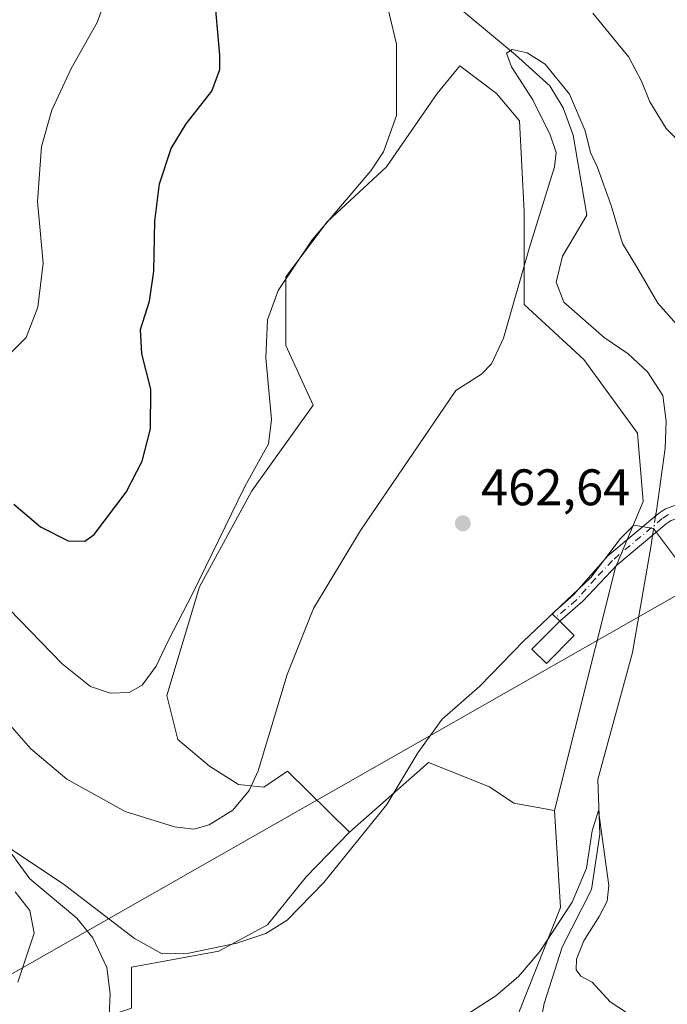
# Model space of a CAD drawing. Units: metres. Extents: x 591354 to 594847, y 4654990 to 4657360.
# Drawn here: x 593450 to 593576, y 4656872 to 4657064 of the extents above; entities that cross this region are included whole.
import ezdxf

# ---------------------------------------------------------------- set-up
doc = ezdxf.new("R2010")
doc.units = ezdxf.units.M
doc.header["$MEASUREMENT"] = 0
doc.linetypes.add('DGN Style 4', pattern=[2.6384748266838614, 1.318413404963828, -0.6592067024819142, 0.001648016756204785, -0.6592067024819142])
for name, color, linetype, lineweight in [('Camino Cxs', 7, 'Continuous', 0), ('Camino eje', 30, 'DGN Style 4', 13), ('Comarca CxS', 21, 'Continuous', 0), ('Comunidad Autónoma CxS', 142, 'Continuous', 0), ('Corriente natural lineal', 142, 'Continuous', 13), ('Corriente natural lineal oculto', 9, 'DGN Style 4', 13), ('Cultivos herbáceos CxS', 92, 'Continuous', 0), ('Cultivos leñosos CxS', 92, 'Continuous', 0), ('Curva de nivel maestra', 30, 'Continuous', 30), ('Curva de nivel normal', 30, 'Continuous', 0), ('Edificación ligera Cxs', 1, 'Continuous', 0), ('Matorral CxS', 135, 'Continuous', 0), ('Municipio CxS', 4, 'Continuous', 0), ('Provincia CxS', 1, 'Continuous', 0), ('Punto de cota en terreno', 7, 'Continuous', 0), ('Rótulo de punto de cota en terreno', 7, 'Continuous', 0), ('Tendido', 6, 'Continuous', 0)]:
    doc.layers.add(name, color=color, linetype=linetype, lineweight=lineweight)
doc.styles.add('Style-Arial', font='txt')

# ---------------------------------------------------------------- blocks, each defined once
blk = doc.blocks.new('*U14')
at = {"layer": 'Cultivos herbáceos CxS', "color": 92, "linetype": 'Continuous', "lineweight": 0}
blk.add_polyline3d([(593566.3690999999, 4656956.9091, 460.5850999999967), (593554.4907000001, 4656909.490499999, 457.5889000000025), (593546.5301000001, 4656910.9011, 457.9841000000015), (593541.7675000001, 4656914.076099999, 458.5035000000062), (593529.8613, 4656918.838500001, 460.5397999999987), (593514.4804999996, 4656905.240700001, 461.3359000000055), (593502.3552999999, 4656917.108300001, 464.2896999999939), (593497.7112999996, 4656914.012700001, 465.1649999999936), (593492.8097000001, 4656914.5283, 466.0179999999964), (593487.1338999998, 4656918.1403, 466.8396999999969), (593480.9842999997, 4656923.3237, 468.0384999999952), (593478.8328999998, 4656931.935500001, 469.4907999999996), (593485.1684999998, 4656953.1141, 470.5420000000013), (593495.3891000003, 4656971.870100001, 470.4321999999956), (593507.3907000005, 4656988.5439, 468.2814999999973), (593502.0248999996, 4657000.176899999, 469.3975000000065), (593502.0251000002, 4657013.5999, 470.6432000000059), (593510.0744000003, 4657024.3387, 470.5271000000066), (593521.7021000005, 4657035.076500001, 469.9902000000002), (593531.5412999997, 4657049.394300001, 468.7828000000009), (593535.4301000005, 4657054.062700001, 468.2185000000027), (593535.7259000001, 4657054.4179, 468.1428000000015), (593536.0137, 4657054.7633, 468.0632000000041), (593543.1684999998, 4657049.394099999, 467.2363000000041), (593547.6404999997, 4657044.0251, 467.0292000000045), (593548.5450999998, 4657026.340100001, 466.5167999999976), (593548.5349000003, 4657008.2303, 465.0225000000065), (593560.1619999995, 4656997.4921, 462.8940000000002), (593570.6425000001, 4656983.1099, 461.9257999999973), (593571.7884999998, 4656969.7509, 461.6212999999989)], close=True, dxfattribs=at)
blk = doc.blocks.new('*U17')
at = {"layer": 'Cultivos leñosos CxS', "color": 92, "linetype": 'Continuous', "lineweight": 0}
blk.add_polyline3d([(593471.9112999998, 4656870.8915, 458.1646000000038), (593471.9115000004, 4656878.926899999, 459.0568999999959), (593488.9391000001, 4656882.022500001, 460.3136999999988), (593498.4846999999, 4656887.1821, 460.9095999999991), (593505.9726999998, 4656896.538100001, 461.5290999999997), (593514.4804999996, 4656905.240700001, 461.3359000000055), (593529.8613, 4656918.838500001, 460.5397999999987), (593541.7675000001, 4656914.076099999, 458.5035000000062), (593546.5301000001, 4656910.9011, 457.9841000000015), (593554.4907000001, 4656909.490499999, 457.5889000000025), (593555.6243000003, 4656890.524499999, 455.9475999999996), (593539.7912999997, 4656850.539899999, 453.9864999999991)], dxfattribs=at)
blk = doc.blocks.new('5PATER')
at = {"layer": 'Cultivos herbáceos CxS', "linetype": 'Continuous', "lineweight": 0}
h = blk.add_hatch(color=51, dxfattribs=at)
edge = h.paths.add_edge_path()
edge.add_ellipse((0, 0), major_axis=(-0.1095731443231308, -0.1110710700762829), ratio=0.9994222409660322, start_angle=0, end_angle=360)

msp = doc.modelspace()

# ---------------------------------------------------------------- linework, layer by layer
at = {"layer": 'Camino Cxs', "color": 7, "linetype": 'Continuous', "lineweight": 0}
for points in [[(593555.4801000003, 4656946.420100001, 461.023000000001), (593553.9819, 4656947.863500001, 461.3509999999952), (593558.2281, 4656951.6295, 460.7795999999944), (593564.8901000004, 4656959.1501, 460.8644999999961), (593574.7500999998, 4656967.4301, 461.0869999999995), (593576.1401000004, 4656968.3301, 461.0424000000058), (593577.7600999996, 4656968.9101, 460.9524999999995), (593579.4700999996, 4656969.100099999, 460.9217000000062), (593581.1801000005, 4656968.890100001, 460.8812000000034), (593582.8000999996, 4656968.300100001, 460.8919000000024), (593584.2401000002, 4656967.350099999, 461.1128000000026), (593585.4101, 4656966.090100001, 461.3748000000051), (593586.2701000003, 4656964.590100001, 461.6260000000038), (593586.7600999996, 4656962.960100001, 461.8393000000069), (593588.5100999996, 4656941.0101, 462.2526000000071), (593591.1601, 4656932.5701, 461.8742999999959), (593596.6300999997, 4656923.110099999, 460.8781000000017), (593599.4001000002, 4656913.200099999, 459.9734000000026), (593598.6300999997, 4656905.620100001, 459.4809999999998), (593595.1901000004, 4656892.8301, 458.0991999999969), (593574.1501000002, 4656839.4901, 453.0800000000018)], [(593577.2600999996, 4656966.0801, 460.8101000000024), (593576.2401000002, 4656965.420100001, 460.7737000000052), (593566.6300999997, 4656957.350099999, 460.258600000001), (593560.0000999998, 4656950.3201, 460.2883000000002), (593555.4801000003, 4656946.420100001, 461.023000000001), (593553.9819, 4656947.863500001, 461.3509999999952), (593558.2281, 4656951.6295, 460.7795999999944), (593564.8901000004, 4656959.1501, 460.8644999999961), (593574.7500999998, 4656967.4301, 461.0869999999995), (593576.1401000004, 4656968.3301, 461.0424000000058), (593577.7600999996, 4656968.9101, 460.9524999999995)], [(593571.9001000002, 4656840.610099999, 453.1119999999937), (593592.8101000005, 4656893.610099999, 458.1165000000037), (593596.1700999998, 4656906.0801, 459.5397999999987), (593596.8601000002, 4656912.9801, 460.0301999999938), (593594.3101000005, 4656922.130100001, 460.6410999999935), (593588.8601000002, 4656931.5601, 461.3274999999995), (593586.0500999996, 4656940.530099999, 461.6257000000041), (593584.2901, 4656962.5001, 461.3908999999985), (593583.9600999998, 4656963.600099999, 461.2679999999964), (593583.3901000004, 4656964.590100001, 461.1144999999961), (593582.6101000002, 4656965.420100001, 460.9419000000053), (593581.6601, 4656966.050100001, 460.8815000000032), (593580.5900999998, 4656966.450099999, 460.8622000000032), (593579.4600999998, 4656966.590100001, 460.854800000001), (593578.3300999999, 4656966.460100001, 460.8393999999971), (593577.2600999996, 4656966.0801, 460.8101000000024), (593576.2401000002, 4656965.420100001, 460.7737000000052), (593566.6300999997, 4656957.350099999, 460.258600000001), (593560.0000999998, 4656950.3201, 460.2883000000002), (593555.4801000003, 4656946.420100001, 461.023000000001)]]:
    msp.add_polyline3d(points, dxfattribs=at)
at = {"layer": 'Camino eje', "color": 30, "linetype": 'DGN Style 4', "lineweight": 13}
msp.add_polyline3d([(593576.7001, 4656967.2051, 460.9361999999965), (593575.4951, 4656966.425100001, 460.9121000000014), (593565.7600999996, 4656958.2501, 460.5620999999956), (593562.4451000001, 4656954.735099999, 460.4961999999941), (593558.7200999996, 4656950.530099999, 460.5577000000048), (593554.7308999998, 4656947.141899999, 461.1731)], dxfattribs=at)
at = {"layer": 'Comarca CxS', "color": 21, "linetype": 'Continuous', "lineweight": 0}
msp.add_3dface([(594832.3900006992, 4655046.64998346), (591383.7200006727, 4655001.359983458), (591353.9100006744, 4657314.419983434), (594801.4600006987, 4657359.719983436)], dxfattribs=at)
at = {"layer": 'Comunidad Autónoma CxS', "color": 142, "linetype": 'Continuous', "lineweight": 0}
msp.add_3dface([(594832.3900006992, 4655046.64998346), (591383.7200006727, 4655001.359983458), (591353.9100006744, 4657314.419983434), (594801.4600006987, 4657359.719983436)], dxfattribs=at)
at = {"layer": 'Corriente natural lineal', "color": 142, "linetype": 'Continuous', "lineweight": 13, "extrusion": (-0.01450470913891509, -0.09226332019013525, 0.9956289937322478), "elevation": -437817.9437412065, "flags": 128}
msp.add_lwpolyline([(-136866.2048439296, 4672175.004101191), (-136866.2048439296, 4672173.011521242)], dxfattribs=at)
at = {"layer": 'Corriente natural lineal', "color": 142, "linetype": 'Continuous', "lineweight": 13}
for points in [[(593532.4700999996, 4657068.940099999, 466.8196999999927), (593546.8501000004, 4657056.920100001, 465.6447000000044), (593553.5800999999, 4657050.870100001, 465.1542000000045), (593556.1501000002, 4657046.5801, 465.0872999999993), (593558.1300999997, 4657041.210100001, 465.1493999999948), (593560.7401000002, 4657025.620100001, 463.1698999999935), (593556.0100999996, 4657017.6501, 463.3102000000072), (593554.7801000001, 4657012.5701, 463.5709000000061), (593556.2701000003, 4657008.630100001, 463.3220000000001), (593564.1401000004, 4657001.7401, 461.9272999999957), (593568.8701, 4656998.590100001, 461.6564999999973), (593572.6101000002, 4656995.040100001, 461.5458999999974), (593575.5800999999, 4656990.420100001, 461.7731000000058), (593576.2401000002, 4656985.460100001, 461.4796999999963), (593576.0301000001, 4656980.140100001, 461.2639000000054), (593574.3501000004, 4656967.9301, 461.1811000000016), (593574.1986999996, 4656966.9671, 461.085699999996)], [(593573.3000999996, 4656961.2501, 460.383600000001), (593569.7100999998, 4656940.3101, 458.5893000000069), (593562.9001000002, 4656915.4901, 456.9741000000067), (593563.3400999998, 4656904.8201, 455.866599999994), (593561.7100999998, 4656894.040100001, 455.2093000000023), (593555.9700999996, 4656882.780099999, 454.9397999999928), (593552.4401000004, 4656871.8301, 453.9496999999974), (593550.0100999996, 4656859.1501, 453.4885000000068), (593542.2801000001, 4656835.7401, 452.5829999999987), (593539.2200999996, 4656812.4901, 451.3334000000032), (593538.8201000001, 4656811.6601, 451.3224999999948), (593535.9001000002, 4656809.440099999, 451.3531999999978), (593532.8901000004, 4656805.4801, 451.1674000000058), (593531.7801000001, 4656800.860099999, 450.7599000000046), (593535.0301000001, 4656790.940099999, 450.4152000000031), (593536.1901000004, 4656784.460100001, 450.1003999999957), (593537.6101000002, 4656768.960100001, 449.1999999999971), (593538.1801000005, 4656743.2301, 447.9309000000067), (593538.2280000001, 4656735.6053, 447.3303000000015)], [(593446.0500999996, 4656904.3101, 460.9502000000066), (593452.0800999999, 4656896.140100001, 459.9738000000071), (593461.2200999996, 4656888.460100001, 459.4048000000039), (593464.3400999998, 4656884.590100001, 459.1247000000003), (593467.1300999997, 4656878.860099999, 458.4792000000016), (593467.7701000003, 4656873.720100001, 458.0731999999989), (593467.2301000003, 4656862.4301, 457.126099999994), (593469.4501, 4656844.920100001, 455.7813000000024), (593465.1601, 4656834.110099999, 454.9357000000019), (593464.0601000005, 4656815.7601, 453.5103999999993), (593459.0800999999, 4656799.350099999, 452.1039000000019), (593456.4200999998, 4656787.4001, 451.0325000000012), (593456.0301000001, 4656781.700099999, 450.6408999999985), (593454.7200999996, 4656746.700099999, 448.3840999999957), (593453.8224, 4656733.404999999, 447.2927999999956), (593453.7675000001, 4656732.592300001, 447.180600000007)]]:
    msp.add_polyline3d(points, dxfattribs=at)
at = {"layer": 'Corriente natural lineal oculto', "color": 9, "linetype": 'DGN Style 4', "lineweight": 13, "extrusion": (-0.02087292406925547, -0.1328090606970315, 0.9909218306393152), "elevation": -630420.1378906631, "flags": 128}
msp.add_lwpolyline([(-136660.0839451719, 4650114.659427332), (-136660.0839451719, 4650110.821263956)], dxfattribs=at)
at = {"layer": 'Cultivos herbáceos CxS', "color": 92, "linetype": 'Continuous', "lineweight": 0}
for points in [[(593554.4907000001, 4656909.490499999, 457.5889000000025), (593566.3690999999, 4656956.9091, 460.5850999999967), (593571.7884999998, 4656969.7509, 461.6212999999989), (593570.6425000001, 4656983.1099, 461.9257999999973), (593560.1619999995, 4656997.4921, 462.8940000000002), (593548.5349000003, 4657008.2303, 465.0225000000065), (593548.5450999998, 4657026.340100001, 466.5167999999976), (593547.6404999997, 4657044.0251, 467.0292000000045), (593543.1684999998, 4657049.394099999, 467.2363000000041), (593536.0137, 4657054.7633, 468.0632000000041), (593535.7259000001, 4657054.4179, 468.1428000000015), (593535.4301000005, 4657054.062700001, 468.2185000000027), (593531.5412999997, 4657049.394300001, 468.7828000000009), (593521.7021000005, 4657035.076500001, 469.9902000000002), (593510.0744000003, 4657024.3387, 470.5271000000066), (593502.0251000002, 4657013.5999, 470.6432000000059), (593502.0248999996, 4657000.176899999, 469.3975000000065), (593507.3907000005, 4656988.5439, 468.2814999999973), (593495.3891000003, 4656971.870100001, 470.4321999999956), (593485.1684999998, 4656953.1141, 470.5420000000013), (593478.8328999998, 4656931.935500001, 469.4907999999996), (593480.9842999997, 4656923.3237, 468.0384999999952), (593487.1338999998, 4656918.1403, 466.8396999999969), (593492.8097000001, 4656914.5283, 466.0179999999964), (593497.7112999996, 4656914.012700001, 465.1649999999936), (593502.3552999999, 4656917.108300001, 464.2896999999939), (593514.4804999996, 4656905.240700001, 461.3359000000055)], [(593554.4907000001, 4656909.490499999, 457.5889000000025), (593546.5301000001, 4656910.9011, 457.9841000000015), (593541.7675000001, 4656914.076099999, 458.5035000000062), (593529.8613, 4656918.838500001, 460.5397999999987), (593514.4804999996, 4656905.240700001, 461.3359000000055)]]:
    msp.add_polyline3d(points, dxfattribs=at)
at = {"layer": 'Cultivos leñosos CxS', "color": 92, "linetype": 'Continuous', "lineweight": 0}
for points in [[(593554.4907000001, 4656909.490499999, 457.5889000000025), (593546.5301000001, 4656910.9011, 457.9841000000015), (593541.7675000001, 4656914.076099999, 458.5035000000062), (593529.8613, 4656918.838500001, 460.5397999999987), (593514.4804999996, 4656905.240700001, 461.3359000000055)], [(593554.4907000001, 4656909.490499999, 457.5889000000025), (593555.6243000003, 4656890.524499999, 455.9475999999996), (593539.7912999997, 4656850.539899999, 453.9864999999991), (593534.0647, 4656812.422499999, 451.9149000000034), (593536.9020999996, 4656795.254100001, 450.6907999999967)], [(593514.4804999996, 4656905.240700001, 461.3359000000055), (593505.9726999998, 4656896.538100001, 461.5290999999997), (593498.4846999999, 4656887.1821, 460.9095999999991), (593488.9391000001, 4656882.022500001, 460.3136999999988), (593471.9115000004, 4656878.926899999, 459.0568999999959), (593471.9112999998, 4656870.8915, 458.1646000000038), (593461.3060999997, 4656867.3369, 458.4882999999973)]]:
    msp.add_polyline3d(points, dxfattribs=at)
at = {"layer": 'Curva de nivel maestra', "color": 30, "linetype": 'Continuous', "lineweight": 30, "elevation": 475, "flags": 128}
msp.add_lwpolyline([(593448.9600000001, 4656969.210100001), (593454.1799999997, 4656964.840100001), (593459.5499999998, 4656962.0801), (593462.8300000001, 4656962.040100001), (593464.6600000003, 4656963.3201), (593470.8700000001, 4656971.600099999), (593474, 4656977.6601), (593475.6299999999, 4656983.9101), (593475.6600000003, 4656991.670100001), (593473.9299999997, 4656998.600099999), (593473.6699999999, 4657003.300100001), (593475.4400000004, 4657008.850099999), (593476.2999999998, 4657014.7301), (593476.4500000002, 4657024.4301), (593477.4000000004, 4657031.7601), (593479.6799999997, 4657038.6501), (593482.5599999996, 4657043.4301), (593487.5800000001, 4657049.800100001), (593489.1200000001, 4657054.0701), (593489.1799999997, 4657056.850099999), (593488.0199999996, 4657069.420100001)], dxfattribs=at)
at = {"layer": 'Curva de nivel normal', "color": 30, "linetype": 'Continuous', "lineweight": 0, "flags": 128}
for points, elevation in [([(593445.9100000003, 4656950.9101), (593458.3899999997, 4656938.0601), (593463.9100000003, 4656933.6801), (593467.7800000003, 4656932.340100001), (593471.4400000004, 4656932.520099999), (593473.9900000002, 4656933.9301), (593476.7199999997, 4656937.620100001), (593479.0999999996, 4656942.5801), (593483.8200000003, 4656951.710100001), (593494.04, 4656972.710100001), (593498.6600000003, 4656980.9901), (593499.2400000002, 4656985.7601), (593498.1600000003, 4656997.7601), (593498.4800000006, 4657005.210100001), (593500.5199999996, 4657010.950099999), (593507.2000000002, 4657020.8301), (593518.5899999999, 4657034.2601), (593521.1200000001, 4657037.960100001), (593523.6299999999, 4657045.110099999), (593523.6399999997, 4657058.970100001), (593520.8899999997, 4657070.4801)], 470), ([(593467.9199999999, 4657070.7601), (593465.2100000001, 4657063.200099999), (593460.1399999997, 4657054.2301), (593456.3499999996, 4657046.120100001), (593454.3700000001, 4657039.040100001), (593453.54, 4657028.280099999), (593454.6600000003, 4657016.270099999), (593453.6200000001, 4657007.700099999), (593451.3399999999, 4657001.770099999), (593447.7400000002, 4656998.130100001)], 480), ([(593561.9600000001, 4657065.0701), (593565.7400000002, 4657060.440099999), (593569, 4657056.450099999), (593571.4600000001, 4657051.800100001), (593573.0899999999, 4657047.7601), (593576.2699999996, 4657042.5101), (593579.5599999996, 4657039.1801), (593582.3300000001, 4657036.9001), (593586.4600000001, 4657032.130100001), (593591.8200000003, 4657027.7601), (593597.0899999999, 4657025.450099999), (593599.7599999999, 4657025.530099999), (593601.7999999998, 4657027.4801), (593603.7199999997, 4657031.520099999), (593604.4600000001, 4657036.4301), (593604.4299999997, 4657042.200099999), (593605.4400000004, 4657049.840100001), (593607.9500000002, 4657059.2601), (593611.3899999997, 4657067.4301)], 470), ([(593448.1799999997, 4656926.1501), (593452.2699999996, 4656921.530099999), (593459.2699999996, 4656915.590100001), (593470.6600000003, 4656909.2401), (593480.3099999996, 4656906.3101), (593484.0499999998, 4656905.800100001), (593487.0499999998, 4656906.6801), (593491.6699999999, 4656909.5001), (593494.8899999997, 4656913.370100001), (593496.6100000005, 4656917.2301), (593502.29, 4656936.0101), (593507.4299999997, 4656948.880100001), (593516.5800000001, 4656964.100099999), (593535.2000000002, 4656991.4301), (593540.2000000002, 4656994.600099999), (593542.1699999999, 4656996.6501), (593544.4800000006, 4657001.620100001), (593549.54, 4657019.130100001), (593554.4900000002, 4657035.090100001), (593554.79, 4657037.870100001), (593553.5999999996, 4657041.3201), (593550.2199999997, 4657048.1501), (593546.0899999999, 4657054.5601), (593545.1100000005, 4657057.2301), (593546.1900000004, 4657057.950099999), (593549.1299999999, 4657057.300100001), (593552.6399999997, 4657055.0701), (593557.4100000003, 4657049.220100001), (593560.4600000001, 4657042.110099999), (593561.4800000006, 4657037.890100001), (593562.8799999999, 4657034.940099999), (593565.5, 4657027.5001), (593567.7400000002, 4657020.0701), (593570.4600000001, 4657015.600099999), (593574.6100000005, 4657008.4801), (593584.0300000003, 4656997.840100001)], 465), ([(593447.6600000003, 4656902.4101), (593458.8300000001, 4656894.940099999), (593472.4800000006, 4656884.470100001), (593477.9199999999, 4656881.520099999), (593483.0899999999, 4656881.630100001), (593492.5, 4656883.5601), (593498.0999999996, 4656885.470100001), (593502.29, 4656888.040100001), (593509.4600000001, 4656895.4001), (593521.7599999999, 4656910.630100001), (593527.7599999999, 4656920.720100001), (593532.5099999999, 4656927.280099999), (593539.9100000003, 4656933.7401), (593548.4500000002, 4656942.550100001), (593561.5499999998, 4656954.920100001), (593567.3399999999, 4656962.5701), (593569.9500000002, 4656965.1501), (593573.7599999999, 4656964.460100001), (593578.6500000004, 4656957.9901)], 460), ([(593534.4299999997, 4656867.800100001), (593543.0199999996, 4656873.280099999), (593547.4299999997, 4656877.050100001), (593551.5899999999, 4656881.9301), (593557.9199999999, 4656891.5801), (593560.7199999997, 4656898.2401), (593561.7999999998, 4656905.4801), (593563.0300000003, 4656909.460100001), (593565.0499999998, 4656894.8201), (593564.75, 4656891.7501), (593563.1600000003, 4656888.800100001), (593560.1600000003, 4656884.040100001), (593558.7800000003, 4656880.4801), (593558.7000000002, 4656878.360099999), (593559.5800000001, 4656877.120100001), (593561.8200000003, 4656875.960100001), (593565.3099999996, 4656872.1501), (593571.9000000004, 4656867.8101)], 455), ([(593449.7199999997, 4656875.960100001), (593452.9000000004, 4656885.550100001), (593452.0700000003, 4656889.9801), (593449.2199999997, 4656893.5801)], 460)]:
    msp.add_lwpolyline(points, dxfattribs=dict(at, elevation=elevation))
at = {"layer": 'Edificación ligera Cxs', "color": 1, "linetype": 'Continuous', "lineweight": 0}
msp.add_polyline3d([(593558.3000999996, 4656943.620100001, 460.4437999999937), (593552.8701, 4656938.120100001, 461.0586000000039), (593550.0301000001, 4656940.920100001, 461.8372999999993), (593555.4801000003, 4656946.420100001, 461.023000000001), (593558.3000999996, 4656943.620100001, 460.4437999999937)], dxfattribs=at)
msp.add_3dface([(593558.3000999996, 4656943.620100001, 461.8372999999993), (593552.8701, 4656938.120100001, 461.8372999999993), (593550.0301000001, 4656940.920100001, 461.8372999999993), (593555.4801000003, 4656946.420100001, 461.8372999999993)], dxfattribs=at)
at = {"layer": 'Matorral CxS', "color": 135, "linetype": 'Continuous', "lineweight": 0}
for points in [[(593539.7912999997, 4656850.539899999, 453.9864999999991), (593555.6243000003, 4656890.524499999, 455.9475999999996), (593554.4907000001, 4656909.490499999, 457.5889000000025), (593566.3690999999, 4656956.9091, 460.5850999999967), (593571.7884999998, 4656969.7509, 461.6212999999989), (593570.6425000001, 4656983.1099, 461.9257999999973), (593560.1619999995, 4656997.4921, 462.8940000000002), (593548.5349000003, 4657008.2303, 465.0225000000065), (593548.5450999998, 4657026.340100001, 466.5167999999976), (593547.6404999997, 4657044.0251, 467.0292000000045), (593543.1684999998, 4657049.394099999, 467.2363000000041), (593536.0137, 4657054.7633, 468.0632000000041), (593535.7259000001, 4657054.4179, 468.1428000000015), (593535.4301000005, 4657054.062700001, 468.2185000000027), (593531.5412999997, 4657049.394300001, 468.7828000000009), (593521.7021000005, 4657035.076500001, 469.9902000000002), (593510.0744000003, 4657024.3387, 470.5271000000066), (593502.0251000002, 4657013.5999, 470.6432000000059), (593502.0248999996, 4657000.176899999, 469.3975000000065), (593507.3907000005, 4656988.5439, 468.2814999999973), (593495.3891000003, 4656971.870100001, 470.4321999999956), (593485.1684999998, 4656953.1141, 470.5420000000013), (593478.8328999998, 4656931.935500001, 469.4907999999996), (593480.9842999997, 4656923.3237, 468.0384999999952), (593487.1338999998, 4656918.1403, 466.8396999999969), (593492.8097000001, 4656914.5283, 466.0179999999964), (593497.7112999996, 4656914.012700001, 465.1649999999936), (593502.3552999999, 4656917.108300001, 464.2896999999939), (593514.4804999996, 4656905.240700001, 461.3359000000055), (593505.9726999998, 4656896.538100001, 461.5290999999997), (593498.4846999999, 4656887.1821, 460.9095999999991), (593488.9391000001, 4656882.022500001, 460.3136999999988), (593471.9115000004, 4656878.926899999, 459.0568999999959), (593471.9112999998, 4656870.8915, 458.1646000000038)], [(593554.4907000001, 4656909.490499999, 457.5889000000025), (593566.3690999999, 4656956.9091, 460.5850999999967), (593571.7884999998, 4656969.7509, 461.6212999999989), (593570.6425000001, 4656983.1099, 461.9257999999973), (593560.1619999995, 4656997.4921, 462.8940000000002), (593548.5349000003, 4657008.2303, 465.0225000000065), (593548.5450999998, 4657026.340100001, 466.5167999999976), (593547.6404999997, 4657044.0251, 467.0292000000045), (593543.1684999998, 4657049.394099999, 467.2363000000041), (593536.0137, 4657054.7633, 468.0632000000041), (593535.7259000001, 4657054.4179, 468.1428000000015), (593535.4301000005, 4657054.062700001, 468.2185000000027), (593531.5412999997, 4657049.394300001, 468.7828000000009), (593521.7021000005, 4657035.076500001, 469.9902000000002), (593510.0744000003, 4657024.3387, 470.5271000000066), (593502.0251000002, 4657013.5999, 470.6432000000059), (593502.0248999996, 4657000.176899999, 469.3975000000065), (593507.3907000005, 4656988.5439, 468.2814999999973), (593495.3891000003, 4656971.870100001, 470.4321999999956), (593485.1684999998, 4656953.1141, 470.5420000000013), (593478.8328999998, 4656931.935500001, 469.4907999999996), (593480.9842999997, 4656923.3237, 468.0384999999952), (593487.1338999998, 4656918.1403, 466.8396999999969), (593492.8097000001, 4656914.5283, 466.0179999999964), (593497.7112999996, 4656914.012700001, 465.1649999999936), (593502.3552999999, 4656917.108300001, 464.2896999999939), (593514.4804999996, 4656905.240700001, 461.3359000000055)], [(593554.4907000001, 4656909.490499999, 457.5889000000025), (593555.6243000003, 4656890.524499999, 455.9475999999996), (593539.7912999997, 4656850.539899999, 453.9864999999991), (593534.0647, 4656812.422499999, 451.9149000000034), (593536.9020999996, 4656795.254100001, 450.6907999999967)], [(593514.4804999996, 4656905.240700001, 461.3359000000055), (593505.9726999998, 4656896.538100001, 461.5290999999997), (593498.4846999999, 4656887.1821, 460.9095999999991), (593488.9391000001, 4656882.022500001, 460.3136999999988), (593471.9115000004, 4656878.926899999, 459.0568999999959), (593471.9112999998, 4656870.8915, 458.1646000000038), (593461.3060999997, 4656867.3369, 458.4882999999973)]]:
    msp.add_polyline3d(points, dxfattribs=at)
at = {"layer": 'Municipio CxS', "color": 4, "linetype": 'Continuous', "lineweight": 0}
msp.add_3dface([(594832.3900006992, 4655046.64998346), (591383.7200006727, 4655001.359983458), (591353.9100006744, 4657314.419983434), (594801.4600006987, 4657359.719983436)], dxfattribs=at)
at = {"layer": 'Provincia CxS', "color": 1, "linetype": 'Continuous', "lineweight": 0}
msp.add_3dface([(594832.3900006992, 4655046.64998346), (591383.7200006727, 4655001.359983458), (591353.9100006744, 4657314.419983434), (594801.4600006987, 4657359.719983436)], dxfattribs=at)
at = {"layer": 'Tendido', "color": 6, "linetype": 'Continuous', "lineweight": 0}
msp.add_polyline3d([(593169.8399999999, 4656721, 453.9953999999998), (593317.9900000002, 4656805.359999999, 455.9116000000067), (593430.9199999999, 4656867.59, 464.6521999999969), (593595.1100000005, 4656961.050000001, 464.664499999999), (593740.9500000002, 4657041.189999999, 461.6802000000025), (593902.2199999997, 4657132.100000001, 461.673299999995), (594007.1600000003, 4657191.140000001, 459.8222999999998), (594201.2811000004, 4657300.237700001, 452.2207999999956), (594295.2856999999, 4657353.069, 447.2363000000041)], dxfattribs=at)

# ---------------------------------------------------------------- block references
at = {"layer": 'Cultivos herbáceos CxS', "color": 92, "linetype": 'Continuous', "lineweight": 0}
msp.add_blockref('*U14', (0, 0), dxfattribs=at)
at = {"layer": 'Cultivos leñosos CxS', "color": 92, "linetype": 'Continuous', "lineweight": 0}
msp.add_blockref('*U17', (0, 0), dxfattribs=at)
at = {"layer": 'Punto de cota en terreno', "color": 7, "linetype": 'Continuous', "lineweight": 0, "xscale": 10, "yscale": 10, "zscale": 10}
msp.add_blockref('5PATER', (593536.5800000001, 4656965.5, 462.6399999999995), dxfattribs=at)

# ---------------------------------------------------------------- texts
at = {"layer": 'Rótulo de punto de cota en terreno', "color": 7, "linetype": 'Continuous', "lineweight": 0, "style": 'Style-Arial'}
msp.add_text('462,64', height=7.000000000000002, dxfattribs=at).set_placement((593540.1078000005, 4656969.027799999))

doc.saveas('drawing.dxf')
